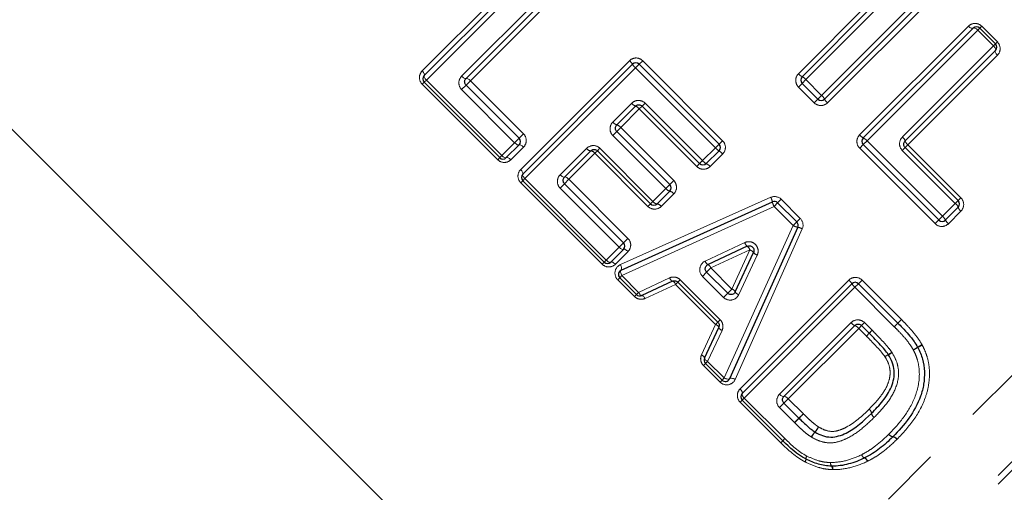
# Model space of a CAD drawing. Units: millimetres. Extents: x 151 to 256, y 96 to 268.
# Drawn here: x 195 to 216, y 195 to 205 of the extents above; entities that cross this region are included whole.
import ezdxf

# ---------------------------------------------------------------- set-up
doc = ezdxf.new("R2010")
doc.units = ezdxf.units.MM
doc.linetypes.add('PHANTOM', pattern=[12.7, 6.35, -1.27, 1.27, -1.27, 1.27, -1.27])

msp = doc.modelspace()

# ---------------------------------------------------------------- linework, layer by layer
at = {"color": 8, "linetype": 'PHANTOM', "lineweight": 18}
for p, q in [((203.252, 203.827), (205.565, 206.14)), ((205.694, 205.987), (203.341, 203.634)), ((204.091, 203.715), (206.029, 205.652)), ((211.744, 203.309), (214.097, 205.662)), ((206.182, 205.523), (204.278, 203.619)), ((214.182, 205.463), (211.869, 203.15)), ((211.251, 203.768), (212.764, 205.281)), ((212.949, 205.182), (211.41, 203.643)), ((207.776, 189.339), (223.252, 204.815)), ((212.552, 202.467), (214.865, 204.78)), ((215.064, 204.695), (215.106, 204.738)), ((215.106, 204.738), (215.147, 204.779)), ((215.147, 204.779), (215.481, 204.444)), ((215.064, 204.695), (212.71, 202.342)), ((215.398, 204.361), (215.064, 204.695)), ((213.461, 202.424), (215.398, 204.361)), ((215.398, 204.361), (215.441, 204.404)), ((215.441, 204.404), (215.481, 204.444)), ((208.313, 187.864), (224.746, 204.297)), ((208.313, 188.043), (224.565, 204.295)), ((215.483, 204.163), (213.578, 202.258)), ((205.346, 201.733), (207.659, 204.046)), ((207.788, 203.893), (205.435, 201.54)), ((207.788, 203.893), (207.865, 203.969)), ((209.487, 202.194), (207.788, 203.893)), ((207.865, 203.969), (207.94, 204.045)), ((207.94, 204.045), (209.639, 202.346)), ((203.296, 203.589), (203.253, 203.546)), ((204.857, 201.942), (203.253, 203.546)), ((203.296, 203.589), (203.341, 203.634)), ((203.341, 203.634), (204.945, 202.03)), ((204.184, 203.525), (204.09, 203.431)), ((204.278, 203.619), (204.184, 203.525)), ((204.278, 203.619), (205.406, 202.491)), ((211.331, 203.564), (211.253, 203.486)), ((211.587, 203.152), (211.253, 203.486)), ((211.41, 203.643), (211.331, 203.564)), ((211.41, 203.643), (211.744, 203.309)), ((205.218, 202.303), (204.09, 203.431)), ((211.744, 203.309), (211.665, 203.23)), ((207.305, 202.741), (207.707, 203.142)), ((207.928, 203.081), (207.867, 203.02)), ((207.991, 203.143), (207.928, 203.081)), ((207.991, 203.143), (209.214, 201.921)), ((211.665, 203.23), (211.587, 203.152)), ((207.867, 203.02), (207.473, 202.626)), ((209.09, 201.797), (207.867, 203.02)), ((205.406, 202.491), (205.312, 202.397)), ((207.304, 202.457), (207.389, 202.542)), ((208.432, 201.329), (207.304, 202.457)), ((207.389, 202.542), (207.473, 202.626)), ((207.473, 202.626), (208.601, 201.498)), ((204.945, 202.03), (205.218, 202.303)), ((205.312, 202.397), (205.218, 202.303)), ((209.487, 202.194), (209.564, 202.271)), ((209.564, 202.271), (209.639, 202.346)), ((212.631, 202.263), (212.554, 202.185)), ((212.631, 202.263), (212.71, 202.342)), ((212.71, 202.342), (214.314, 200.739)), ((213.578, 202.258), (213.52, 202.2)), ((213.578, 202.258), (214.706, 201.131)), ((204.945, 202.03), (204.9, 201.985)), ((205.407, 202.21), (205.138, 201.941)), ((206.185, 201.621), (206.747, 202.182)), ((206.924, 202.077), (206.372, 201.525)), ((206.924, 202.077), (206.976, 202.129)), ((208.052, 200.949), (206.924, 202.077)), ((206.976, 202.129), (207.031, 202.184)), ((207.031, 202.184), (208.159, 201.056)), ((209.214, 201.921), (209.487, 202.194)), ((209.641, 202.065), (209.372, 201.796)), ((214.157, 200.582), (212.554, 202.185)), ((213.52, 202.2), (213.46, 202.14)), ((214.587, 201.012), (213.46, 202.14)), ((204.857, 201.942), (204.9, 201.985)), ((209.151, 201.858), (209.09, 201.797)), ((209.214, 201.921), (209.151, 201.858)), ((205.39, 201.495), (205.347, 201.452)), ((207.078, 199.721), (205.347, 201.452)), ((205.39, 201.495), (205.435, 201.54)), ((205.435, 201.54), (207.166, 199.809)), ((206.278, 201.431), (206.184, 201.337)), ((206.372, 201.525), (206.278, 201.431)), ((206.372, 201.525), (207.627, 200.27)), ((208.517, 201.414), (208.432, 201.329)), ((208.601, 201.498), (208.517, 201.414)), ((207.439, 200.082), (206.184, 201.337)), ((208.159, 201.056), (208.432, 201.329)), ((208.602, 201.216), (208.333, 200.948)), ((207.467, 199.711), (210.662, 201.142)), ((208.052, 200.949), (208.104, 201.001)), ((208.104, 201.001), (208.159, 201.056)), ((210.733, 200.948), (210.809, 201.025)), ((210.885, 201.101), (210.809, 201.025)), ((210.885, 201.101), (211.291, 200.694)), ((214.314, 200.739), (214.587, 201.012)), ((214.648, 201.072), (214.587, 201.012)), ((214.706, 201.131), (214.648, 201.072)), ((210.733, 200.948), (207.497, 199.477)), ((211.139, 200.542), (210.733, 200.948)), ((214.707, 200.849), (214.439, 200.58)), ((209.672, 197.302), (211.139, 200.542)), ((211.216, 200.619), (211.139, 200.542)), ((211.216, 200.619), (211.291, 200.694)), ((214.157, 200.582), (214.235, 200.66)), ((214.314, 200.739), (214.235, 200.66)), ((211.333, 200.472), (209.906, 197.272)), ((207.533, 200.176), (207.439, 200.082)), ((207.627, 200.27), (207.533, 200.176)), ((209.27, 199.787), (210.11, 200.18)), ((207.166, 199.809), (207.439, 200.082)), ((207.628, 199.989), (207.359, 199.72)), ((210.219, 200.023), (209.389, 199.64)), ((209.836, 199.193), (210.219, 200.023)), ((210.376, 199.915), (209.983, 199.074)), ((207.078, 199.721), (207.121, 199.764)), ((207.166, 199.809), (207.121, 199.764)), ((209.211, 199.462), (209.3, 199.552)), ((209.389, 199.64), (209.3, 199.552)), ((209.389, 199.64), (209.836, 199.193)), ((207.409, 199.389), (207.452, 199.432)), ((207.765, 199.034), (207.409, 199.389)), ((207.452, 199.432), (207.497, 199.477)), ((207.497, 199.477), (207.853, 199.121)), ((207.853, 199.121), (208.51, 199.429)), ((208.639, 199.292), (207.99, 198.993)), ((208.639, 199.292), (208.687, 199.34)), ((209.49, 198.441), (208.639, 199.292)), ((208.687, 199.34), (208.737, 199.39)), ((208.737, 199.39), (209.588, 198.539)), ((209.658, 199.015), (209.211, 199.462)), ((210.01, 197.069), (212.323, 199.382)), ((212.452, 199.229), (212.529, 199.305)), ((212.529, 199.305), (212.605, 199.381)), ((212.605, 199.381), (213.442, 198.544)), ((207.765, 199.034), (207.808, 199.076)), ((207.808, 199.076), (207.853, 199.121)), ((209.747, 199.104), (209.658, 199.015)), ((209.747, 199.104), (209.836, 199.193)), ((212.452, 199.229), (210.099, 196.875)), ((213.289, 198.392), (212.452, 199.229)), ((209.538, 198.489), (209.49, 198.441)), ((209.588, 198.539), (209.538, 198.489)), ((210.85, 196.957), (212.371, 198.478)), ((212.593, 198.417), (212.655, 198.479)), ((212.655, 198.479), (212.82, 198.315)), ((213.289, 198.392), (213.366, 198.468)), ((213.366, 198.468), (213.442, 198.544)), ((209.191, 197.792), (209.49, 198.441)), ((209.627, 198.312), (209.319, 197.655)), ((212.532, 198.356), (211.036, 196.861)), ((212.593, 198.417), (212.532, 198.356)), ((212.696, 198.191), (212.532, 198.356)), ((212.696, 198.191), (212.757, 198.252)), ((212.82, 198.315), (212.757, 198.252)), ((209.274, 197.61), (209.232, 197.567)), ((209.319, 197.655), (209.274, 197.61)), ((209.319, 197.655), (209.672, 197.302)), ((209.584, 197.215), (209.232, 197.567)), ((209.627, 197.257), (209.584, 197.215)), ((209.672, 197.302), (209.627, 197.257)), ((210.054, 196.83), (210.011, 196.788)), ((210.875, 195.924), (210.011, 196.788)), ((210.054, 196.83), (210.099, 196.875)), ((210.099, 196.875), (210.963, 196.012)), ((210.943, 196.767), (211.036, 196.861)), ((211.036, 196.861), (211.357, 196.54)), ((210.848, 196.673), (210.943, 196.767)), ((211.169, 196.352), (210.848, 196.673)), ((211.169, 196.352), (211.263, 196.446)), ((211.263, 196.446), (211.357, 196.54)), ((210.875, 195.924), (210.918, 195.967)), ((210.963, 196.012), (210.918, 195.967))]:
    msp.add_line(p, q, dxfattribs=at)
at = {"color": 7, "linetype": 'Continuous', "lineweight": 25}
for p, q in [((203.296, 203.73), (205.629, 206.064)), ((206.105, 205.588), (204.184, 203.667)), ((214.14, 205.563), (211.807, 203.23)), ((211.331, 203.706), (212.857, 205.232)), ((212.631, 202.405), (214.965, 204.738)), ((215.106, 204.738), (215.441, 204.404)), ((215.441, 204.262), (213.52, 202.341)), ((205.39, 201.636), (207.723, 203.969)), ((207.865, 203.969), (209.564, 202.271)), ((193.402, 203.713), (207.776, 189.339)), ((204.9, 201.985), (203.296, 203.589)), ((204.184, 203.525), (205.312, 202.397)), ((211.665, 203.23), (211.331, 203.564)), ((207.787, 203.081), (207.389, 202.683)), ((209.151, 201.858), (207.928, 203.081)), ((207.389, 202.542), (208.517, 201.414)), ((205.312, 202.256), (205.041, 201.985)), ((214.235, 200.66), (212.631, 202.263)), ((206.835, 202.129), (206.278, 201.573)), ((208.104, 201.001), (206.976, 202.129)), ((209.564, 202.129), (209.293, 201.858)), ((213.52, 202.2), (214.648, 201.072)), ((207.121, 199.764), (205.39, 201.495)), ((206.278, 201.431), (207.533, 200.176)), ((208.517, 201.272), (208.246, 201.001)), ((207.482, 199.594), (210.697, 201.046)), ((210.809, 201.025), (211.216, 200.619)), ((214.648, 200.931), (214.377, 200.66)), ((211.236, 200.507), (209.789, 197.287)), ((207.533, 200.035), (207.262, 199.764)), ((210.164, 200.101), (209.329, 199.713)), ((209.909, 199.133), (210.297, 199.969)), ((209.3, 199.552), (209.747, 199.104)), ((207.808, 199.076), (207.452, 199.432)), ((208.574, 199.36), (207.921, 199.056)), ((209.538, 198.489), (208.687, 199.34)), ((210.054, 196.972), (212.388, 199.305)), ((212.529, 199.305), (213.366, 198.468)), ((209.254, 197.723), (209.558, 198.376)), ((212.451, 198.417), (210.943, 196.908)), ((212.757, 198.252), (212.593, 198.417)), ((209.627, 197.257), (209.274, 197.61)), ((210.918, 195.967), (210.054, 196.83)), ((210.943, 196.767), (211.263, 196.446))]:
    msp.add_line(p, q, dxfattribs=at)
at = {"color": 8, "linetype": 'PHANTOM', "lineweight": 18, "flags": 128}
for points in [[(214.965, 204.738), (214.958, 204.734), (214.948, 204.732), (214.937, 204.734), (214.924, 204.738), (214.909, 204.746), (214.895, 204.755), (214.88, 204.767), (214.865, 204.78)], [(215.064, 204.695), (215.049, 204.709), (215.034, 204.72), (215.02, 204.73), (215.005, 204.737), (214.992, 204.742), (214.981, 204.744), (214.972, 204.742), (214.965, 204.738)], [(215.398, 204.361), (215.411, 204.347), (215.423, 204.332), (215.433, 204.317), (215.44, 204.303), (215.445, 204.29), (215.446, 204.278), (215.445, 204.269), (215.441, 204.262)], [(215.441, 204.262), (215.437, 204.255), (215.435, 204.246), (215.437, 204.234), (215.441, 204.221), (215.448, 204.207), (215.458, 204.192), (215.469, 204.177), (215.483, 204.163)], [(203.296, 203.73), (203.3, 203.737), (203.301, 203.746), (203.299, 203.757), (203.294, 203.77), (203.287, 203.784), (203.277, 203.798), (203.265, 203.813), (203.252, 203.827)], [(203.341, 203.634), (203.328, 203.648), (203.316, 203.663), (203.306, 203.677), (203.298, 203.691), (203.293, 203.704), (203.291, 203.715), (203.292, 203.724), (203.296, 203.73)], [(204.184, 203.667), (204.179, 203.664), (204.17, 203.664), (204.16, 203.666), (204.148, 203.672), (204.134, 203.68), (204.12, 203.69), (204.106, 203.702), (204.091, 203.715)], [(204.278, 203.619), (204.264, 203.632), (204.249, 203.644), (204.235, 203.654), (204.221, 203.662), (204.209, 203.668), (204.198, 203.67), (204.19, 203.67), (204.184, 203.667)], [(205.312, 202.256), (205.306, 202.253), (205.298, 202.252), (205.287, 202.255), (205.275, 202.26), (205.261, 202.268), (205.247, 202.278), (205.232, 202.29), (205.218, 202.303)], [(205.407, 202.21), (205.393, 202.223), (205.378, 202.235), (205.364, 202.245), (205.35, 202.252), (205.337, 202.258), (205.327, 202.26), (205.318, 202.259), (205.312, 202.256)], [(205.041, 201.985), (205.035, 201.981), (205.026, 201.981), (205.015, 201.983), (205.002, 201.988), (204.988, 201.995), (204.974, 202.005), (204.959, 202.017), (204.945, 202.03)], [(205.138, 201.941), (205.124, 201.954), (205.109, 201.966), (205.095, 201.976), (205.081, 201.983), (205.068, 201.988), (205.057, 201.99), (205.048, 201.989), (205.041, 201.985)], [(205.39, 201.636), (205.394, 201.643), (205.395, 201.652), (205.393, 201.663), (205.388, 201.676), (205.381, 201.69), (205.371, 201.704), (205.359, 201.719), (205.346, 201.733)], [(205.435, 201.54), (205.422, 201.554), (205.41, 201.569), (205.4, 201.583), (205.393, 201.597), (205.388, 201.61), (205.386, 201.621), (205.386, 201.63), (205.39, 201.636)], [(206.278, 201.573), (206.273, 201.57), (206.265, 201.569), (206.254, 201.572), (206.242, 201.578), (206.229, 201.585), (206.214, 201.596), (206.2, 201.608), (206.185, 201.621)], [(206.372, 201.525), (206.358, 201.538), (206.343, 201.55), (206.329, 201.56), (206.315, 201.568), (206.303, 201.573), (206.293, 201.576), (206.284, 201.576), (206.278, 201.573)], [(207.533, 200.035), (207.527, 200.032), (207.519, 200.031), (207.508, 200.034), (207.496, 200.039), (207.482, 200.047), (207.468, 200.057), (207.453, 200.069), (207.439, 200.082)], [(207.628, 199.989), (207.614, 200.002), (207.599, 200.014), (207.585, 200.024), (207.571, 200.031), (207.558, 200.037), (207.548, 200.039), (207.539, 200.038), (207.533, 200.035)], [(207.262, 199.764), (207.256, 199.76), (207.247, 199.759), (207.236, 199.762), (207.223, 199.766), (207.209, 199.774), (207.195, 199.784), (207.18, 199.796), (207.166, 199.809)], [(207.359, 199.72), (207.345, 199.733), (207.33, 199.745), (207.316, 199.755), (207.302, 199.762), (207.289, 199.767), (207.278, 199.769), (207.269, 199.768), (207.262, 199.764)], [(207.467, 199.711), (207.476, 199.692), (207.483, 199.673), (207.489, 199.654), (207.492, 199.636), (207.493, 199.621), (207.491, 199.608), (207.488, 199.599), (207.482, 199.594)], [(207.482, 199.594), (207.476, 199.589), (207.473, 199.58), (207.471, 199.568), (207.472, 199.553), (207.476, 199.535), (207.481, 199.516), (207.488, 199.497), (207.497, 199.477)], [(208.574, 199.36), (208.569, 199.359), (208.562, 199.362), (208.554, 199.367), (208.546, 199.375), (208.537, 199.386), (208.528, 199.398), (208.519, 199.413), (208.51, 199.429)], [(208.639, 199.292), (208.631, 199.308), (208.621, 199.322), (208.612, 199.335), (208.603, 199.345), (208.595, 199.353), (208.587, 199.358), (208.58, 199.361), (208.574, 199.36)], [(207.921, 199.056), (207.915, 199.055), (207.907, 199.057), (207.899, 199.062), (207.89, 199.069), (207.88, 199.08), (207.871, 199.092), (207.862, 199.106), (207.853, 199.121)], [(207.99, 198.993), (207.982, 199.008), (207.972, 199.022), (207.963, 199.034), (207.953, 199.044), (207.944, 199.051), (207.935, 199.056), (207.928, 199.058), (207.921, 199.056)], [(213.289, 198.391), (213.304, 198.406), (213.318, 198.42), (213.332, 198.434), (213.343, 198.445), (213.353, 198.455), (213.36, 198.462), (213.365, 198.467), (213.366, 198.468)], [(213.366, 198.468), (213.368, 198.47), (213.372, 198.474), (213.379, 198.481), (213.389, 198.491), (213.4, 198.502), (213.413, 198.515), (213.427, 198.529), (213.442, 198.544)], [(209.558, 198.376), (209.559, 198.382), (209.557, 198.389), (209.551, 198.397), (209.543, 198.405), (209.533, 198.414), (209.52, 198.423), (209.506, 198.432), (209.49, 198.441)], [(209.627, 198.312), (209.611, 198.321), (209.596, 198.33), (209.584, 198.339), (209.573, 198.348), (209.565, 198.356), (209.56, 198.364), (209.557, 198.371), (209.558, 198.376)], [(209.254, 197.723), (209.256, 197.73), (209.254, 197.737), (209.249, 197.746), (209.242, 197.755), (209.232, 197.765), (209.22, 197.774), (209.206, 197.784), (209.191, 197.792)], [(209.319, 197.655), (209.304, 197.664), (209.29, 197.673), (209.278, 197.682), (209.267, 197.692), (209.26, 197.701), (209.255, 197.709), (209.253, 197.717), (209.254, 197.723)], [(209.672, 197.302), (209.691, 197.294), (209.711, 197.286), (209.73, 197.281), (209.747, 197.278), (209.763, 197.277), (209.775, 197.278), (209.784, 197.281), (209.789, 197.287)], [(209.789, 197.287), (209.794, 197.293), (209.803, 197.297), (209.816, 197.298), (209.831, 197.297), (209.849, 197.294), (209.868, 197.288), (209.887, 197.281), (209.906, 197.272)], [(210.054, 196.972), (210.058, 196.978), (210.059, 196.987), (210.057, 196.998), (210.052, 197.011), (210.045, 197.025), (210.035, 197.04), (210.023, 197.055), (210.01, 197.069)], [(210.099, 196.875), (210.086, 196.89), (210.074, 196.904), (210.064, 196.919), (210.057, 196.933), (210.052, 196.946), (210.05, 196.957), (210.051, 196.965), (210.054, 196.972)], [(210.85, 196.957), (210.864, 196.943), (210.878, 196.931), (210.893, 196.921), (210.906, 196.913), (210.918, 196.908), (210.929, 196.905), (210.937, 196.905), (210.943, 196.908)], [(210.943, 196.908), (210.948, 196.911), (210.957, 196.912), (210.967, 196.909), (210.98, 196.904), (210.993, 196.896), (211.007, 196.886), (211.022, 196.874), (211.036, 196.861)], [(212.659, 195.602), (212.654, 195.601), (212.647, 195.604), (212.64, 195.609), (212.631, 195.617), (212.621, 195.627), (212.612, 195.64), (212.602, 195.655), (212.593, 195.67)], [(212.656, 195.6), (212.651, 195.6), (212.644, 195.602), (212.636, 195.608), (212.628, 195.616), (212.619, 195.627), (212.61, 195.64), (212.601, 195.654), (212.593, 195.67)], [(212.72, 195.531), (212.711, 195.547), (212.702, 195.562), (212.693, 195.575), (212.684, 195.585), (212.676, 195.593), (212.668, 195.599), (212.661, 195.601), (212.656, 195.6)], [(212.728, 195.535), (212.718, 195.551), (212.708, 195.565), (212.699, 195.578), (212.689, 195.588), (212.68, 195.596), (212.672, 195.601), (212.665, 195.603), (212.659, 195.602)], [(211.974, 195.353), (211.973, 195.369), (211.972, 195.383), (211.97, 195.396), (211.968, 195.407), (211.965, 195.416), (211.961, 195.422), (211.957, 195.426), (211.953, 195.428)], [(211.986, 195.353), (211.985, 195.369), (211.982, 195.383), (211.98, 195.396), (211.976, 195.407), (211.972, 195.416), (211.968, 195.422), (211.964, 195.426), (211.96, 195.428)]]:
    msp.add_lwpolyline(points, dxfattribs=at)
at = {"color": 7, "linetype": 'Continuous', "lineweight": 25}
for centre, start, end in [((215.036, 204.667), 45, 135), ((215.37, 204.333), 315, 45), ((207.794, 203.899), 45, 135), ((203.367, 203.659), 135, 225), ((211.401, 203.635), 135, 225), ((211.736, 203.3), 225, 315), ((205.241, 202.327), 315, 45), ((209.493, 202.2), 315, 45), ((212.702, 202.334), 135, 225), ((204.97, 202.056), 225, 315), ((209.222, 201.929), 225, 315), ((205.461, 201.565), 135, 225), ((208.446, 201.343), 315, 45), ((208.175, 201.072), 225, 315), ((210.738, 200.954), 45, 114.2932), ((214.577, 201.001), 315, 45), ((211.145, 200.548), 335.7972, 45), ((214.306, 200.73), 225, 315), ((207.462, 200.106), 315, 45), ((207.191, 199.835), 225, 315), ((207.523, 199.503), 114.2932, 225), ((212.458, 199.235), 45, 135), ((207.879, 199.147), 225, 294.9251), ((213.7, 197.905), 26.9463, 30.1962), ((209.345, 197.681), 155.0749, 225), ((209.698, 197.328), 225, 335.7972), ((210.125, 196.901), 135, 225), ((210.988, 196.038), 225, 225.548), ((213.189, 196.123), 314.2128, 315.7453), ((211.455, 195.669), 242.0707, 244.323), ((212.613, 195.691), 295.4116, 297.8178), ((211.959, 195.528), 266.9626, 270.5657)]:
    msp.add_arc(centre, 0.1, start, end, dxfattribs=at)
at = {"color": 8, "linetype": 'PHANTOM', "lineweight": 18}
for centre, radius, start, end in [((207.469, 203.821), 0.295, 30.2273, 49.8265), ((207.985, 204.125), 0.305, 210.7165, 229.6729), ((211.422, 203.904), 0.218, 218.5146, 245.2118), ((211.234, 203.502), 0.225, 38.7092, 64.5561), ((211.603, 203.133), 0.225, 25.4439, 51.2908), ((207.864, 203.264), 0.199, 217.9051, 247.3031), ((207.715, 202.902), 0.193, 37.6944, 68.0408), ((212.005, 203.321), 0.218, 204.7882, 231.4854), ((207.43, 202.831), 0.153, 215.9357, 254.6051), ((207.352, 202.538), 0.149, 35.704, 75.5414), ((212.723, 202.603), 0.218, 218.5146, 245.2118), ((212.535, 202.201), 0.225, 38.7092, 64.5561), ((213.363, 202.291), 0.165, 17.7122, 53.469), ((213.673, 202.388), 0.16, 196.8356, 233.6977), ((206.848, 202.25), 0.122, 213.8937, 263.9178), ((206.825, 202.01), 0.119, 33.6885, 85.0591), ((209.719, 202.391), 0.305, 220.3271, 239.2835), ((209.415, 201.874), 0.295, 40.1735, 59.7727), ((209.389, 202.061), 0.225, 218.6963, 244.5996), ((209.202, 201.66), 0.218, 38.5014, 65.2566), ((208.549, 201.412), 0.143, 215.3349, 257.0807), ((208.488, 201.136), 0.139, 35.104, 78.0771), ((208.264, 201.128), 0.128, 214.3353, 261.6391), ((208.23, 200.878), 0.125, 34.1176, 82.7357), ((210.355, 200.975), 0.35, 11.6139, 28.566), ((211.028, 201.111), 0.337, 191.1208, 208.7317), ((214.478, 200.868), 0.181, 20.3084, 52.7682), ((214.813, 200.989), 0.176, 199.5024, 232.9894), ((211.301, 200.838), 0.338, 241.3609, 258.961), ((214.173, 200.563), 0.225, 25.4439, 51.2908), ((214.575, 200.751), 0.218, 204.7882, 231.4854), ((211.166, 200.164), 0.35, 61.5279, 78.4643), ((210.263, 200.227), 0.161, 197.0858, 231.6769), ((210.074, 199.98), 0.151, 16.6818, 53.4821), ((210.175, 199.879), 0.151, 36.5809, 73.3717), ((210.423, 200.068), 0.161, 218.3884, 252.9673), ((209.383, 199.817), 0.118, 195.0694, 242.4398), ((209.28, 199.611), 0.112, 14.8136, 64.4385), ((212.133, 199.157), 0.295, 30.2273, 49.8265), ((212.65, 199.461), 0.305, 210.7165, 229.6729), ((209.807, 199.084), 0.112, 25.6246, 75.239), ((210.013, 199.187), 0.118, 207.6256, 254.9831), ((212.528, 198.6), 0.199, 217.9051, 247.3031), ((212.379, 198.238), 0.193, 37.6944, 68.0408), ((231.247, 179.461), 26.363, 134.5373, 134.7246), ((190.001, 221.359), 32.431, 314.562, 314.718), ((212.675, 198.629), 0.962, 300.4322, 305.6923), ((212.833, 198.469), 0.751, 296.2584, 303.0078), ((213.105, 198.967), 1.22, 298.8472, 303.9533), ((213.264, 198.807), 1.005, 295.3127, 301.5045), ((214.568, 196.769), 1.421, 119.0619, 123.3916), ((214.387, 196.949), 1.166, 115.5668, 120.837), ((213.552, 197.116), 0.787, 119.6303, 125.9044), ((213.428, 197.238), 0.617, 115.2432, 123.2756), ((212.681, 196.533), 0.127, 8.672, 56.1961), ((212.679, 196.533), 0.128, 7.7096, 55.1974), ((220.439, 187.286), 12.965, 135.0472, 135.6355), ((201.95, 205.742), 13.159, 315.0543, 315.6314), ((212.935, 196.57), 0.131, 188.7644, 234.9788), ((212.935, 196.574), 0.13, 189.7726, 235.9718), ((211.963, 195.812), 0.497, 136.4923, 151.7831), ((211.903, 195.874), 0.407, 136.9319, 155.6057), ((211.235, 196.5), 0.504, 316.6689, 331.6844), ((211.304, 196.432), 0.412, 317.1391, 335.4912), ((208.718, 198.056), 3.034, 315.3321, 316.4765), ((213.503, 193.502), 3.571, 135.3508, 136.3716), ((213.279, 196.182), 0.13, 215.1666, 261.8003), ((213.28, 196.179), 0.129, 213.6824, 260.3691), ((213.24, 195.927), 0.126, 33.4584, 81.4902), ((213.245, 195.927), 0.127, 34.9505, 82.8524), ((211.291, 195.584), 0.118, 326.5278, 358.0708), ((211.304, 195.573), 0.108, 328.314, 3.1387), ((211.543, 195.57), 0.135, 146.8132, 175.4717), ((211.535, 195.579), 0.123, 148.5738, 180.3453), ((212.025, 195.486), 0.0921, 168.4793, 218.8072), ((212.025, 195.491), 0.0908, 171.8038, 224.1797)]:
    msp.add_arc(centre, radius, start, end, dxfattribs=at)
for points, knots in [([(195.5, 210.355), (195.456, 210.038), (195.407, 209.726), (195.3, 209.122), (195.241, 208.829), (195.054, 207.977), (194.913, 207.445), (194.61, 206.463), (194.454, 206.028), (194.226, 205.46), (194.151, 205.284), (194.006, 204.959), (193.936, 204.81), (193.87, 204.677)], [0, 0, 0, 0, 0.125, 0.125, 0.25, 0.25, 0.5, 0.5, 0.75, 0.75, 0.875, 0.875, 1, 1, 1, 1]), ([(215.147, 204.779), (215.108, 204.818), (215.054, 204.838), (214.949, 204.837), (214.901, 204.816), (214.865, 204.78)], [0, 0, 0, 0, 0.5, 0.5, 1, 1, 1, 1]), ([(215.483, 204.163), (215.518, 204.198), (215.539, 204.247), (215.541, 204.351), (215.52, 204.405), (215.481, 204.444)], [0, 0, 0, 0, 0.5, 0.5, 1, 1, 1, 1]), ([(207.94, 204.045), (207.903, 204.082), (207.852, 204.104), (207.748, 204.104), (207.696, 204.083), (207.659, 204.046)], [0, 0, 0, 0, 0.5, 0.5, 1, 1, 1, 1]), ([(203.252, 203.827), (203.216, 203.792), (203.195, 203.742), (203.193, 203.638), (203.214, 203.585), (203.253, 203.546)], [0, 0, 0, 0, 0.5, 0.5, 1, 1, 1, 1]), ([(204.091, 203.715), (204.055, 203.679), (204.033, 203.628), (204.031, 203.524), (204.052, 203.47), (204.09, 203.431)], [0, 0, 0, 0, 0.5, 0.5, 1, 1, 1, 1]), ([(211.251, 203.768), (211.214, 203.731), (211.193, 203.679), (211.194, 203.575), (211.215, 203.524), (211.253, 203.486)], [0, 0, 0, 0, 0.5, 0.5, 1, 1, 1, 1]), ([(207.991, 203.143), (207.953, 203.181), (207.901, 203.202), (207.796, 203.201), (207.744, 203.18), (207.707, 203.142)], [0, 0, 0, 0, 0.5, 0.5, 1, 1, 1, 1]), ([(211.587, 203.152), (211.624, 203.114), (211.676, 203.093), (211.78, 203.093), (211.832, 203.113), (211.869, 203.15)], [0, 0, 0, 0, 0.5, 0.5, 1, 1, 1, 1]), ([(207.305, 202.741), (207.268, 202.704), (207.247, 202.652), (207.245, 202.548), (207.266, 202.495), (207.304, 202.457)], [0, 0, 0, 0, 0.5, 0.5, 1, 1, 1, 1]), ([(205.407, 202.21), (205.443, 202.246), (205.464, 202.296), (205.465, 202.399), (205.444, 202.453), (205.406, 202.491)], [0, 0, 0, 0, 0.5, 0.5, 1, 1, 1, 1]), ([(212.552, 202.467), (212.515, 202.43), (212.494, 202.378), (212.495, 202.274), (212.516, 202.223), (212.554, 202.185)], [0, 0, 0, 0, 0.5, 0.5, 1, 1, 1, 1]), ([(207.031, 202.184), (206.993, 202.222), (206.94, 202.243), (206.835, 202.241), (206.784, 202.219), (206.747, 202.182)], [0, 0, 0, 0, 0.5, 0.5, 1, 1, 1, 1]), ([(209.641, 202.065), (209.678, 202.102), (209.699, 202.154), (209.698, 202.257), (209.677, 202.309), (209.639, 202.346)], [0, 0, 0, 0, 0.5, 0.5, 1, 1, 1, 1]), ([(213.461, 202.424), (213.424, 202.386), (213.402, 202.335), (213.401, 202.23), (213.422, 202.177), (213.46, 202.14)], [0, 0, 0, 0, 0.5, 0.5, 1, 1, 1, 1]), ([(204.857, 201.942), (204.896, 201.903), (204.949, 201.883), (205.053, 201.884), (205.102, 201.905), (205.138, 201.941)], [0, 0, 0, 0, 0.5, 0.5, 1, 1, 1, 1]), ([(209.09, 201.797), (209.128, 201.76), (209.179, 201.738), (209.283, 201.738), (209.335, 201.759), (209.372, 201.796)], [0, 0, 0, 0, 0.5, 0.5, 1, 1, 1, 1]), ([(205.346, 201.733), (205.31, 201.697), (205.289, 201.648), (205.288, 201.544), (205.308, 201.49), (205.347, 201.452)], [0, 0, 0, 0, 0.5, 0.5, 1, 1, 1, 1]), ([(206.185, 201.621), (206.149, 201.584), (206.127, 201.534), (206.125, 201.43), (206.146, 201.376), (206.184, 201.337)], [0, 0, 0, 0, 0.5, 0.5, 1, 1, 1, 1]), ([(208.602, 201.216), (208.639, 201.253), (208.66, 201.304), (208.659, 201.408), (208.638, 201.46), (208.601, 201.498)], [0, 0, 0, 0, 0.5, 0.5, 1, 1, 1, 1]), ([(214.707, 200.849), (214.744, 200.886), (214.765, 200.938), (214.765, 201.041), (214.744, 201.093), (214.706, 201.131)], [0, 0, 0, 0, 0.5, 0.5, 1, 1, 1, 1]), ([(208.052, 200.949), (208.089, 200.911), (208.142, 200.89), (208.246, 200.89), (208.297, 200.911), (208.333, 200.948)], [0, 0, 0, 0, 0.5, 0.5, 1, 1, 1, 1]), ([(214.157, 200.582), (214.194, 200.544), (214.246, 200.523), (214.35, 200.522), (214.402, 200.543), (214.439, 200.58)], [0, 0, 0, 0, 0.5, 0.5, 1, 1, 1, 1]), ([(207.628, 199.989), (207.664, 200.025), (207.685, 200.075), (207.686, 200.178), (207.665, 200.232), (207.627, 200.27)], [0, 0, 0, 0, 0.5, 0.5, 1, 1, 1, 1]), ([(210.376, 199.915), (210.393, 199.952), (210.399, 199.994), (210.385, 200.074), (210.365, 200.112), (210.307, 200.17), (210.269, 200.19), (210.188, 200.203), (210.147, 200.198), (210.11, 200.18)], [0, 0, 0, 0, 0.25, 0.25, 0.5, 0.5, 0.75, 0.75, 1, 1, 1, 1]), ([(207.078, 199.721), (207.117, 199.682), (207.17, 199.661), (207.274, 199.663), (207.323, 199.684), (207.359, 199.72)], [0, 0, 0, 0, 0.5, 0.5, 1, 1, 1, 1]), ([(207.467, 199.711), (207.409, 199.686), (207.367, 199.633), (207.342, 199.508), (207.361, 199.437), (207.409, 199.389)], [0, 0, 0, 0, 0.5, 0.5, 1, 1, 1, 1]), ([(209.27, 199.787), (209.211, 199.759), (209.169, 199.705), (209.144, 199.578), (209.164, 199.509), (209.211, 199.462)], [0, 0, 0, 0, 0.5, 0.5, 1, 1, 1, 1]), ([(208.737, 199.39), (208.707, 199.419), (208.668, 199.439), (208.588, 199.452), (208.547, 199.446), (208.51, 199.429)], [0, 0, 0, 0, 0.5, 0.5, 1, 1, 1, 1]), ([(212.605, 199.381), (212.567, 199.418), (212.516, 199.44), (212.412, 199.44), (212.36, 199.419), (212.323, 199.382)], [0, 0, 0, 0, 0.5, 0.5, 1, 1, 1, 1]), ([(207.765, 199.034), (207.795, 199.004), (207.834, 198.984), (207.914, 198.971), (207.955, 198.976), (207.99, 198.993)], [0, 0, 0, 0, 0.5, 0.5, 1, 1, 1, 1]), ([(209.658, 199.015), (209.705, 198.968), (209.775, 198.948), (209.9, 198.973), (209.955, 199.015), (209.983, 199.074)], [0, 0, 0, 0, 0.5, 0.5, 1, 1, 1, 1]), ([(209.627, 198.312), (209.644, 198.349), (209.65, 198.39), (209.637, 198.471), (209.617, 198.509), (209.588, 198.539)], [0, 0, 0, 0, 0.5, 0.5, 1, 1, 1, 1]), ([(212.655, 198.479), (212.617, 198.517), (212.565, 198.538), (212.46, 198.537), (212.408, 198.515), (212.371, 198.478)], [0, 0, 0, 0, 0.5, 0.5, 1, 1, 1, 1]), ([(213.442, 198.544), (213.476, 198.509), (213.511, 198.474), (213.544, 198.438), (213.589, 198.391), (213.634, 198.342), (213.676, 198.292), (213.714, 198.246), (213.753, 198.199), (213.788, 198.151), (213.821, 198.106), (213.85, 198.059), (213.878, 198.011)], [0, 0, 0, 0, 0.0001471721, 0.0001471721, 0.0001471721, 0.0003438829, 0.0003438829, 0.0003438829, 0.0005243942, 0.0005243942, 0.0005243942, 0.000690775, 0.000690775, 0.000690775, 0.000690775]), ([(212.82, 198.314), (212.853, 198.281), (212.886, 198.247), (212.919, 198.214), (212.958, 198.174), (212.996, 198.134), (213.034, 198.093), (213.075, 198.049), (213.115, 198.004), (213.153, 197.959), (213.183, 197.923), (213.21, 197.886), (213.236, 197.848)], [0, 0, 0, 0, 0.0001403639, 0.0001403639, 0.0001403639, 0.0003077393, 0.0003077393, 0.0003077393, 0.000486922, 0.000486922, 0.000486922, 0.000625378, 0.000625378, 0.000625378, 0.000625378]), ([(213.693, 197.898), (213.671, 197.937), (213.648, 197.976), (213.621, 198.013), (213.587, 198.062), (213.549, 198.108), (213.51, 198.155), (213.468, 198.204), (213.424, 198.252), (213.38, 198.299), (213.351, 198.33), (213.32, 198.361), (213.289, 198.391)], [0, 0, 0, 0, 0.0001348579, 0.0001348579, 0.0001348579, 0.0003154021, 0.0003154021, 0.0003154021, 0.0005095391, 0.0005095391, 0.0005095391, 0.0006390085, 0.0006390085, 0.0006390085, 0.0006390085]), ([(213.09, 197.753), (213.069, 197.784), (213.046, 197.814), (213.022, 197.843), (212.985, 197.888), (212.946, 197.932), (212.906, 197.974), (212.868, 198.015), (212.83, 198.056), (212.79, 198.096), (212.759, 198.128), (212.728, 198.159), (212.696, 198.191)], [0, 0, 0, 0, 0.0001123666, 0.0001123666, 0.0001123666, 0.0002876377, 0.0002876377, 0.0002876377, 0.0004548144, 0.0004548144, 0.0004548144, 0.000588988, 0.000588988, 0.000588988, 0.000588988]), ([(213.242, 197.839), (213.277, 197.783), (213.309, 197.725), (213.355, 197.602), (213.37, 197.537), (213.39, 197.341), (213.364, 197.209), (213.27, 196.966), (213.2, 196.856), (213.041, 196.651), (212.953, 196.558), (212.863, 196.466)], [0, 0, 0, 0, 0.125, 0.125, 0.25, 0.25, 0.5, 0.5, 0.75, 0.75, 1, 1, 1, 1]), ([(213.173, 196.107), (213.288, 196.225), (213.4, 196.347), (213.593, 196.614), (213.677, 196.761), (213.793, 197.075), (213.825, 197.243), (213.82, 197.498), (213.809, 197.581), (213.776, 197.703), (213.764, 197.743), (213.732, 197.822), (213.713, 197.86), (213.693, 197.898)], [0, 0, 0, 0, 0.25, 0.25, 0.5, 0.5, 0.75, 0.75, 0.875, 0.875, 0.9375, 0.9375, 1, 1, 1, 1]), ([(213.883, 198.001), (213.905, 197.959), (213.926, 197.916), (213.962, 197.829), (213.977, 197.784), (214.016, 197.648), (214.032, 197.556), (214.04, 197.37), (214.036, 197.275), (214.009, 197.089), (213.987, 196.998), (213.899, 196.735), (213.811, 196.569), (213.6, 196.268), (213.476, 196.131), (213.349, 196)], [0, 0, 0, 0, 0.0625, 0.0625, 0.125, 0.125, 0.25, 0.25, 0.375, 0.375, 0.5, 0.5, 0.75, 0.75, 1, 1, 1, 1]), ([(209.191, 197.792), (209.174, 197.757), (209.169, 197.716), (209.182, 197.635), (209.202, 197.597), (209.232, 197.567)], [0, 0, 0, 0, 0.5, 0.5, 1, 1, 1, 1]), ([(212.752, 196.638), (212.826, 196.713), (212.899, 196.789), (213.031, 196.953), (213.093, 197.041), (213.157, 197.187), (213.175, 197.237), (213.198, 197.342), (213.203, 197.396), (213.196, 197.504), (213.184, 197.558), (213.146, 197.659), (213.119, 197.707), (213.09, 197.753)], [0, 0, 0, 0, 0.25, 0.25, 0.5, 0.5, 0.625, 0.625, 0.75, 0.75, 0.875, 0.875, 1, 1, 1, 1]), ([(209.584, 197.215), (209.632, 197.167), (209.704, 197.147), (209.827, 197.172), (209.881, 197.214), (209.906, 197.272)], [0, 0, 0, 0, 0.5, 0.5, 1, 1, 1, 1]), ([(210.01, 197.069), (209.974, 197.033), (209.953, 196.984), (209.952, 196.88), (209.973, 196.826), (210.011, 196.788)], [0, 0, 0, 0, 0.5, 0.5, 1, 1, 1, 1]), ([(210.85, 196.957), (210.813, 196.92), (210.791, 196.87), (210.789, 196.765), (210.81, 196.711), (210.848, 196.673)], [0, 0, 0, 0, 0.5, 0.5, 1, 1, 1, 1]), ([(211.679, 196.261), (211.725, 196.234), (211.772, 196.209), (211.872, 196.176), (211.924, 196.165), (212.028, 196.166), (212.079, 196.179), (212.177, 196.211), (212.224, 196.232), (212.451, 196.351), (212.604, 196.493), (212.752, 196.638)], [0, 0, 0, 0, 0.125, 0.125, 0.25, 0.25, 0.375, 0.375, 0.5, 0.5, 1, 1, 1, 1]), ([(211.357, 196.54), (211.379, 196.519), (211.4, 196.497), (211.422, 196.476), (211.453, 196.447), (211.483, 196.418), (211.515, 196.39), (211.546, 196.362), (211.578, 196.335), (211.611, 196.309), (211.633, 196.292), (211.656, 196.276), (211.679, 196.261)], [0, 0, 0, 0, 0.0000915738, 0.0000915738, 0.0000915738, 0.0002175938, 0.0002175938, 0.0002175938, 0.0003441112, 0.0003441112, 0.0003441112, 0.0004272641, 0.0004272641, 0.0004272641, 0.0004272641]), ([(212.86, 196.463), (212.769, 196.374), (212.677, 196.287), (212.479, 196.131), (212.374, 196.061), (212.204, 195.982), (212.146, 195.96), (212.024, 195.928), (211.96, 195.92), (211.834, 195.926), (211.77, 195.939), (211.648, 195.98), (211.59, 196.009), (211.533, 196.042)], [0, 0, 0, 0, 0.25, 0.25, 0.5, 0.5, 0.625, 0.625, 0.75, 0.75, 0.875, 0.875, 1, 1, 1, 1]), ([(211.525, 196.047), (211.494, 196.067), (211.464, 196.088), (211.435, 196.11), (211.402, 196.136), (211.37, 196.163), (211.338, 196.192), (211.307, 196.22), (211.275, 196.249), (211.245, 196.278), (211.22, 196.302), (211.195, 196.327), (211.17, 196.351)], [0, 0, 0, 0, 0.0001097814, 0.0001097814, 0.0001097814, 0.0002360662, 0.0002360662, 0.0002360662, 0.0003636219, 0.0003636219, 0.0003636219, 0.0004673137, 0.0004673137, 0.0004673137, 0.0004673137]), ([(212.593, 195.67), (212.646, 195.699), (212.699, 195.727), (212.802, 195.792), (212.851, 195.828), (212.995, 195.939), (213.085, 196.022), (213.173, 196.107)], [0, 0, 0, 0, 0.25, 0.25, 0.5, 0.5, 1, 1, 1, 1]), ([(213.345, 195.996), (213.252, 195.906), (213.156, 195.818), (213.002, 195.701), (212.95, 195.663), (212.841, 195.595), (212.784, 195.565), (212.728, 195.535)], [0, 0, 0, 0, 0.5, 0.5, 0.75, 0.75, 1, 1, 1, 1]), ([(211.43, 195.643), (211.51, 195.605), (211.592, 195.569), (211.719, 195.531), (211.761, 195.521), (211.848, 195.508), (211.891, 195.506), (211.935, 195.504)], [0, 0, 0, 0, 0.5, 0.5, 0.75, 0.75, 1, 1, 1, 1]), ([(211.935, 195.504), (212.05, 195.506), (212.164, 195.519), (212.384, 195.578), (212.49, 195.621), (212.593, 195.67)], [0, 0, 0, 0, 0.5, 0.5, 1, 1, 1, 1]), ([(212.72, 195.531), (212.605, 195.477), (212.487, 195.431), (212.241, 195.368), (212.114, 195.354), (211.986, 195.353)], [0, 0, 0, 0, 0.5, 0.5, 1, 1, 1, 1]), ([(211.974, 195.353), (211.924, 195.356), (211.874, 195.36), (211.775, 195.375), (211.726, 195.387), (211.581, 195.43), (211.488, 195.471), (211.396, 195.516)], [0, 0, 0, 0, 0.25, 0.25, 0.5, 0.5, 1, 1, 1, 1])]:
    msp.add_open_spline(points, degree=3, knots=knots, dxfattribs=at)
at = {"color": 7, "linetype": 'Continuous', "lineweight": 25}
for points, knots in [([(204.184, 203.525), (204.177, 203.533), (204.17, 203.542), (204.166, 203.551), (204.161, 203.561), (204.157, 203.571), (204.156, 203.582), (204.154, 203.592), (204.155, 203.603), (204.157, 203.614), (204.159, 203.625), (204.162, 203.635), (204.168, 203.645), (204.172, 203.653), (204.178, 203.66), (204.184, 203.667)], [0, 0, 0, 0, 0.0000323502, 0.0000323502, 0.0000323502, 0.000065656, 0.000065656, 0.000065656, 0.0001012451, 0.0001012451, 0.0001012451, 0.0001400486, 0.0001400486, 0.0001400486, 0.0001725487, 0.0001725487, 0.0001725487, 0.0001725487]), ([(207.787, 203.081), (207.795, 203.089), (207.804, 203.096), (207.814, 203.101), (207.825, 203.105), (207.836, 203.109), (207.847, 203.11), (207.858, 203.111), (207.87, 203.11), (207.881, 203.108), (207.892, 203.105), (207.902, 203.1), (207.912, 203.094), (207.918, 203.091), (207.923, 203.086), (207.928, 203.081)], [0, 0, 0, 0, 0.0000348949, 0.0000348949, 0.0000348949, 0.0000695775, 0.0000695775, 0.0000695775, 0.0001038182, 0.0001038182, 0.0001038182, 0.0001375758, 0.0001375758, 0.0001375758, 0.0001587658, 0.0001587658, 0.0001587658, 0.0001587658]), ([(207.389, 202.542), (207.381, 202.549), (207.375, 202.559), (207.37, 202.569), (207.365, 202.579), (207.362, 202.589), (207.36, 202.6), (207.359, 202.611), (207.36, 202.622), (207.362, 202.633), (207.364, 202.644), (207.368, 202.655), (207.374, 202.664), (207.378, 202.671), (207.383, 202.677), (207.389, 202.683)], [0, 0, 0, 0, 0.0000331498, 0.0000331498, 0.0000331498, 0.0000666546, 0.0000666546, 0.0000666546, 0.0001010097, 0.0001010097, 0.0001010097, 0.000136458, 0.000136458, 0.000136458, 0.0001616957, 0.0001616957, 0.0001616957, 0.0001616957]), ([(213.52, 202.2), (213.512, 202.208), (213.505, 202.217), (213.501, 202.227), (213.496, 202.237), (213.493, 202.248), (213.491, 202.259), (213.49, 202.27), (213.491, 202.281), (213.493, 202.292), (213.495, 202.303), (213.5, 202.314), (213.505, 202.323), (213.51, 202.33), (213.514, 202.336), (213.52, 202.341)], [0, 0, 0, 0, 0.0000333221, 0.0000333221, 0.0000333221, 0.0000668637, 0.0000668637, 0.0000668637, 0.0001009386, 0.0001009386, 0.0001009386, 0.0001357826, 0.0001357826, 0.0001357826, 0.0001601041, 0.0001601041, 0.0001601041, 0.0001601041]), ([(206.835, 202.129), (206.843, 202.137), (206.853, 202.144), (206.863, 202.149), (206.873, 202.154), (206.885, 202.157), (206.897, 202.158), (206.908, 202.159), (206.92, 202.158), (206.931, 202.155), (206.942, 202.152), (206.952, 202.148), (206.962, 202.141), (206.967, 202.138), (206.972, 202.134), (206.976, 202.129)], [0, 0, 0, 0, 0.00003837, 0.00003837, 0.00003837, 0.0000760804, 0.0000760804, 0.0000760804, 0.0001121927, 0.0001121927, 0.0001121927, 0.0001464482, 0.0001464482, 0.0001464482, 0.0001655415, 0.0001655415, 0.0001655415, 0.0001655415]), ([(206.278, 201.431), (206.271, 201.439), (206.264, 201.448), (206.26, 201.457), (206.255, 201.467), (206.252, 201.477), (206.25, 201.487), (206.249, 201.498), (206.249, 201.509), (206.251, 201.519), (206.253, 201.531), (206.257, 201.541), (206.262, 201.551), (206.266, 201.559), (206.272, 201.566), (206.278, 201.573)], [0, 0, 0, 0, 0.0000323502, 0.0000323502, 0.0000323502, 0.000065656, 0.000065656, 0.000065656, 0.0001012451, 0.0001012451, 0.0001012451, 0.0001400486, 0.0001400486, 0.0001400486, 0.0001725487, 0.0001725487, 0.0001725487, 0.0001725487]), ([(210.164, 200.101), (210.174, 200.106), (210.185, 200.109), (210.196, 200.11), (210.207, 200.111), (210.219, 200.111), (210.23, 200.108), (210.241, 200.105), (210.251, 200.1), (210.261, 200.094), (210.27, 200.088), (210.278, 200.08), (210.285, 200.072), (210.292, 200.063), (210.297, 200.053), (210.301, 200.042), (210.304, 200.032), (210.306, 200.021), (210.306, 200.01), (210.306, 199.998), (210.304, 199.987), (210.3, 199.977), (210.299, 199.974), (210.298, 199.971), (210.297, 199.969)], [0, 0, 0, 0, 0.0000350325, 0.0000350325, 0.0000350325, 0.0000696321, 0.0000696321, 0.0000696321, 0.0001035174, 0.0001035174, 0.0001035174, 0.0001368747, 0.0001368747, 0.0001368747, 0.0001701733, 0.0001701733, 0.0001701733, 0.0002038814, 0.0002038814, 0.0002038814, 0.0002383338, 0.0002383338, 0.0002383338, 0.000247643, 0.000247643, 0.000247643, 0.000247643]), ([(209.3, 199.552), (209.293, 199.559), (209.286, 199.568), (209.281, 199.578), (209.276, 199.588), (209.273, 199.599), (209.272, 199.609), (209.27, 199.62), (209.271, 199.631), (209.273, 199.642), (209.275, 199.653), (209.279, 199.663), (209.285, 199.673), (209.291, 199.683), (209.298, 199.692), (209.307, 199.699), (209.313, 199.705), (209.321, 199.709), (209.329, 199.713)], [0, 0, 0, 0, 0.0000328154, 0.0000328154, 0.0000328154, 0.0000662469, 0.0000662469, 0.0000662469, 0.0001011543, 0.0001011543, 0.0001011543, 0.0001380433, 0.0001380433, 0.0001380433, 0.0001763409, 0.0001763409, 0.0001763409, 0.000204938, 0.000204938, 0.000204938, 0.000204938]), ([(208.574, 199.36), (208.584, 199.365), (208.595, 199.368), (208.607, 199.369), (208.618, 199.37), (208.63, 199.369), (208.641, 199.366), (208.652, 199.363), (208.663, 199.358), (208.672, 199.352), (208.677, 199.349), (208.682, 199.344), (208.687, 199.34)], [0, 0, 0, 0, 0.0000388211, 0.0000388211, 0.0000388211, 0.0000762348, 0.0000762348, 0.0000762348, 0.0001109788, 0.0001109788, 0.0001109788, 0.0001299458, 0.0001299458, 0.0001299458, 0.0001299458]), ([(209.909, 199.133), (209.904, 199.122), (209.897, 199.113), (209.889, 199.105), (209.881, 199.096), (209.871, 199.09), (209.861, 199.085), (209.851, 199.08), (209.839, 199.077), (209.827, 199.075), (209.816, 199.074), (209.804, 199.075), (209.793, 199.078), (209.782, 199.081), (209.772, 199.086), (209.762, 199.092), (209.757, 199.096), (209.752, 199.1), (209.747, 199.104)], [0, 0, 0, 0, 0.0000385284, 0.0000385284, 0.0000385284, 0.0000771841, 0.0000771841, 0.0000771841, 0.0001154642, 0.0001154642, 0.0001154642, 0.0001521387, 0.0001521387, 0.0001521387, 0.0001866666, 0.0001866666, 0.0001866666, 0.0002054901, 0.0002054901, 0.0002054901, 0.0002054901]), ([(209.538, 198.489), (209.546, 198.481), (209.552, 198.472), (209.557, 198.463), (209.562, 198.453), (209.565, 198.442), (209.566, 198.432), (209.568, 198.421), (209.567, 198.41), (209.565, 198.4), (209.564, 198.391), (209.561, 198.383), (209.558, 198.376)], [0, 0, 0, 0, 0.0000325739, 0.0000325739, 0.0000325739, 0.0000659517, 0.0000659517, 0.0000659517, 0.0001012555, 0.0001012555, 0.0001012555, 0.0001296031, 0.0001296031, 0.0001296031, 0.0001296031]), ([(213.366, 198.468), (213.397, 198.437), (213.429, 198.406), (213.459, 198.373), (213.505, 198.325), (213.55, 198.276), (213.593, 198.225), (213.633, 198.177), (213.673, 198.128), (213.709, 198.077), (213.737, 198.038), (213.762, 197.997), (213.786, 197.955)], [0, 0, 0, 0, 0.0001326391, 0.0001326391, 0.0001326391, 0.0003325734, 0.0003325734, 0.0003325734, 0.0005209327, 0.0005209327, 0.0005209327, 0.0006649622, 0.0006649622, 0.0006649622, 0.0006649622]), ([(212.451, 198.417), (212.459, 198.425), (212.468, 198.431), (212.479, 198.436), (212.489, 198.441), (212.5, 198.444), (212.511, 198.446), (212.522, 198.447), (212.534, 198.446), (212.545, 198.443), (212.556, 198.441), (212.566, 198.436), (212.576, 198.43), (212.582, 198.426), (212.587, 198.422), (212.593, 198.417)], [0, 0, 0, 0, 0.0000348949, 0.0000348949, 0.0000348949, 0.0000695775, 0.0000695775, 0.0000695775, 0.0001038182, 0.0001038182, 0.0001038182, 0.0001375758, 0.0001375758, 0.0001375758, 0.0001587658, 0.0001587658, 0.0001587658, 0.0001587658]), ([(213.162, 197.8), (213.138, 197.835), (213.112, 197.87), (213.085, 197.903), (213.047, 197.947), (213.009, 197.99), (212.969, 198.033), (212.932, 198.073), (212.894, 198.113), (212.856, 198.152), (212.823, 198.186), (212.79, 198.219), (212.757, 198.252)], [0, 0, 0, 0, 0.00012856, 0.00012856, 0.00012856, 0.0003024753, 0.0003024753, 0.0003024753, 0.0004671036, 0.0004671036, 0.0004671036, 0.0006067643, 0.0006067643, 0.0006067643, 0.0006067643]), ([(213.789, 197.95), (213.809, 197.91), (213.829, 197.87), (213.863, 197.787), (213.877, 197.744), (213.913, 197.616), (213.926, 197.528), (213.932, 197.349), (213.927, 197.259), (213.899, 197.083), (213.876, 196.998), (213.788, 196.748), (213.702, 196.591), (213.5, 196.307), (213.382, 196.178), (213.26, 196.053)], [0, 0, 0, 0, 0.0625, 0.0625, 0.125, 0.125, 0.25, 0.25, 0.375, 0.375, 0.5, 0.5, 0.75, 0.75, 1, 1, 1, 1]), ([(212.807, 196.552), (212.889, 196.635), (212.97, 196.72), (213.116, 196.905), (213.182, 197.003), (213.271, 197.222), (213.298, 197.342), (213.282, 197.52), (213.268, 197.579), (213.227, 197.691), (213.197, 197.744), (213.165, 197.796)], [0, 0, 0, 0, 0.25, 0.25, 0.5, 0.5, 0.75, 0.75, 0.875, 0.875, 1, 1, 1, 1]), ([(210.943, 196.767), (210.935, 196.775), (210.929, 196.784), (210.924, 196.793), (210.919, 196.803), (210.916, 196.813), (210.914, 196.823), (210.913, 196.834), (210.913, 196.845), (210.915, 196.855), (210.917, 196.866), (210.921, 196.877), (210.926, 196.887), (210.931, 196.895), (210.936, 196.902), (210.943, 196.908)], [0, 0, 0, 0, 0.0000323502, 0.0000323502, 0.0000323502, 0.000065656, 0.000065656, 0.000065656, 0.0001012451, 0.0001012451, 0.0001012451, 0.0001400486, 0.0001400486, 0.0001400486, 0.0001725487, 0.0001725487, 0.0001725487, 0.0001725487]), ([(211.264, 196.446), (211.288, 196.422), (211.313, 196.398), (211.337, 196.374), (211.367, 196.345), (211.398, 196.317), (211.428, 196.289), (211.458, 196.263), (211.489, 196.237), (211.52, 196.212), (211.547, 196.191), (211.574, 196.172), (211.602, 196.154)], [0, 0, 0, 0, 0.0001029348, 0.0001029348, 0.0001029348, 0.0002270233, 0.0002270233, 0.0002270233, 0.0003474713, 0.0003474713, 0.0003474713, 0.0004477781, 0.0004477781, 0.0004477781, 0.0004477781]), ([(211.606, 196.152), (211.658, 196.122), (211.711, 196.094), (211.822, 196.058), (211.881, 196.046), (211.994, 196.043), (212.051, 196.053), (212.16, 196.085), (212.213, 196.106), (212.468, 196.231), (212.64, 196.388), (212.806, 196.55)], [0, 0, 0, 0, 0.125, 0.125, 0.25, 0.25, 0.375, 0.375, 0.5, 0.5, 1, 1, 1, 1]), ([(213.259, 196.051), (213.168, 195.964), (213.076, 195.878), (212.926, 195.764), (212.876, 195.727), (212.77, 195.66), (212.714, 195.631), (212.659, 195.602)], [0, 0, 0, 0, 0.5, 0.5, 0.75, 0.75, 1, 1, 1, 1]), ([(211.953, 195.428), (211.907, 195.43), (211.86, 195.433), (211.767, 195.447), (211.721, 195.458), (211.585, 195.498), (211.498, 195.537), (211.412, 195.579)], [0, 0, 0, 0, 0.25, 0.25, 0.5, 0.5, 1, 1, 1, 1]), ([(212.656, 195.6), (212.547, 195.549), (212.435, 195.504), (212.26, 195.458), (212.201, 195.446), (212.081, 195.431), (212.02, 195.428), (211.96, 195.428)], [0, 0, 0, 0, 0.5, 0.5, 0.75, 0.75, 1, 1, 1, 1])]:
    msp.add_open_spline(points, degree=3, knots=knots, dxfattribs=at)
at = {"color": 8, "linetype": 'PHANTOM', "lineweight": 18}
for points in [[(210.885, 201.101), (210.827, 201.158), (210.736, 201.175), (210.662, 201.142)], [(211.333, 200.472), (211.366, 200.545), (211.349, 200.637), (211.291, 200.694)], [(212.82, 198.314), (212.82, 198.314), (212.82, 198.314), (212.82, 198.315)], [(213.289, 198.392), (213.289, 198.392), (213.289, 198.392), (213.289, 198.391)], [(213.242, 197.839), (213.24, 197.842), (213.238, 197.845), (213.236, 197.848)], [(213.883, 198.001), (213.882, 198.004), (213.88, 198.007), (213.878, 198.011)], [(212.86, 196.463), (212.861, 196.464), (212.862, 196.465), (212.863, 196.466)], [(211.169, 196.352), (211.169, 196.352), (211.17, 196.351), (211.17, 196.351)], [(210.963, 196.012), (211.105, 195.872), (211.255, 195.736), (211.43, 195.643)], [(211.525, 196.047), (211.527, 196.045), (211.53, 196.044), (211.533, 196.042)], [(213.345, 195.996), (213.346, 195.998), (213.347, 195.999), (213.349, 196)], [(210.875, 195.924), (210.875, 195.924), (210.876, 195.923), (210.876, 195.923)], [(211.389, 195.519), (211.197, 195.622), (211.032, 195.77), (210.876, 195.923)], [(211.389, 195.519), (211.391, 195.518), (211.394, 195.517), (211.396, 195.516)], [(212.72, 195.531), (212.723, 195.533), (212.725, 195.534), (212.728, 195.535)], [(211.974, 195.353), (211.978, 195.353), (211.982, 195.353), (211.986, 195.353)]]:
    msp.add_open_spline(points, degree=3, dxfattribs=at)
at = {"color": 7, "linetype": 'Continuous', "lineweight": 25}
for points in [[(213.366, 198.468), (213.366, 198.468), (213.366, 198.468), (213.366, 198.468)], [(212.757, 198.252), (212.757, 198.252), (212.757, 198.252), (212.757, 198.252)], [(213.162, 197.8), (213.163, 197.799), (213.164, 197.797), (213.165, 197.796)], [(211.264, 196.446), (211.264, 196.446), (211.263, 196.446), (211.263, 196.446)], [(212.807, 196.552), (212.807, 196.551), (212.806, 196.551), (212.806, 196.55)], [(211.606, 196.152), (211.605, 196.153), (211.603, 196.153), (211.602, 196.154)], [(211.409, 195.58), (211.225, 195.678), (211.068, 195.82), (210.918, 195.966)]]:
    msp.add_open_spline(points, degree=3, dxfattribs=at)

doc.saveas('drawing.dxf')
